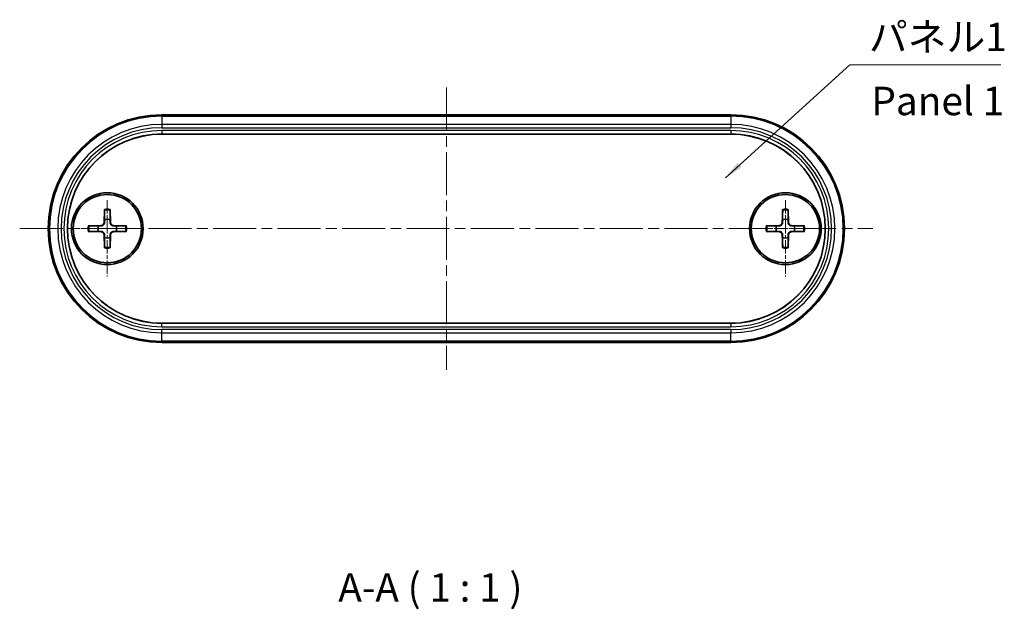
# Model space of a CAD drawing. Units: millimetres. Extents: x 10 to 1473, y 5 to 286.
# Drawn here: x 404 to 490, y 87 to 139 of the extents above; entities that cross this region are included whole.
import ezdxf

# ---------------------------------------------------------------- set-up
doc = ezdxf.new("R2010")
doc.units = ezdxf.units.MM
doc.header["$LTSCALE"] = 0.666667
doc.linetypes.add('CHAIN', pattern=[0.3543, 0.2362, -0.0295, 0.0591, -0.0295])
for name, color, linetype, lineweight in [('Center Mark (ISO)', 131, 'Continuous', 18), ('Centerline (ISO)', 131, 'Continuous', 18), ('Symbol (ISO)', 7, 'Continuous', 18), ('Visible (ISO)', 7, 'Continuous', 35), ('Visible Narrow (ISO)', 7, 'Continuous', 25)]:
    doc.layers.add(name, color=color, linetype=linetype, lineweight=lineweight)
doc.styles.add('Note Text (TK)', font='txt')
doc.dimstyles.new('Default - Method 1b (TK)$7', dxfattribs={"dimscale": 0.666667, "dimtxt": 2.5, "dimasz": 2.5, "dimexe": 1, "dimexo": 1.5, "dimgap": 1, "dimtad": 1, "dimtoh": 1, "dimrnd": 1e-08, "dimdsep": 46, "dimtxsty": 'Note Text (TK)', "dimcen": 0.09, "dimdle": 5, "dimclrd": 100, "dimclre": 100, "dimclrt": 7, "dimadec": 1, "dimazin": 1, "dimtfac": 1, "dimtmove": 0, "dimatfit": 3, "dimfxl": 1, "dimtolj": 1, "dimlwd": -1, "dimlwe": -1, "dimarcsym": 0})

msp = doc.modelspace()

# ---------------------------------------------------------------- linework, layer by layer
at = {"layer": 'Center Mark (ISO)', "linetype": 'CHAIN', "ltscale": 7.455442}
for p, q in [((411.5052, 122.6913), (411.5052, 115.9819)), ((471.1052, 122.6913), (471.1052, 115.9819))]:
    msp.add_line(p, q, dxfattribs=at)
at = {"layer": 'Center Mark (ISO)', "linetype": 'CHAIN', "ltscale": 5.555937}
for p, q in [((414.0052, 120.1913), (409.0052, 120.1913)), ((473.6052, 120.1913), (468.6052, 120.1913))]:
    msp.add_line(p, q, dxfattribs=at)
at = {"layer": 'Centerline (ISO)', "linetype": 'CHAIN', "ltscale": 23.990969}
for p, q in [((441.3052, 132.5777), (441.3052, 107.8049)), ((403.8052, 120.1913), (478.8052, 120.1913))]:
    msp.add_line(p, q, dxfattribs=at)
at = {"layer": 'Visible (ISO)'}
for p, q in [((416.3052, 130.1913), (466.3052, 130.1913)), ((466.3052, 128.4952), (416.3052, 128.4952)), ((411.2675, 121.8841), (411.2222, 120.6947)), ((411.7429, 121.8841), (411.7883, 120.6947)), ((470.8675, 121.8841), (470.8222, 120.6947)), ((471.3429, 121.8841), (471.3883, 120.6947)), ((409.8124, 120.429), (411.0019, 120.4743)), ((413.198, 120.429), (412.0086, 120.4743)), ((469.4124, 120.429), (470.6019, 120.4743)), ((472.798, 120.429), (471.6086, 120.4743)), ((409.8124, 119.9536), (411.0019, 119.9083)), ((411.2675, 118.4985), (411.2222, 119.6879)), ((411.7429, 118.4985), (411.7883, 119.6879)), ((413.198, 119.9536), (412.0086, 119.9083)), ((469.4124, 119.9536), (470.6019, 119.9083)), ((470.8675, 118.4985), (470.8222, 119.6879)), ((471.3429, 118.4985), (471.3883, 119.6879)), ((472.798, 119.9536), (471.6086, 119.9083)), ((416.3052, 111.8874), (466.3052, 111.8874)), ((466.3052, 110.1913), (416.3052, 110.1913))]:
    msp.add_line(p, q, dxfattribs=at)
for centre, radius in [((411.5052, 120.1913), 3.15), ((411.5052, 120.1913), 3), ((471.1052, 120.1913), 3.15), ((471.1052, 120.1913), 3)]:
    msp.add_circle(centre, radius, dxfattribs=at)
for centre, radius, start, end in [((416.3052, 120.1913), 10, 90, 270), ((466.3052, 120.1913), 10, 270, 90), ((416.3052, 120.1913), 8.3039, 90, 270), ((466.3052, 120.1913), 8.3039, 270, 90), ((411.5052, 120.1913), 0.8205, 162.750869, 197.249131), ((410.9931, 120.7034), 0.2292, 272.183125, 357.816875), ((411.5052, 120.1913), 0.8205, 72.750869, 107.249131), ((412.0174, 120.7034), 0.2292, 182.183125, 267.816875), ((411.5052, 120.1913), 0.8205, 342.750869, 17.249131), ((471.1052, 120.1913), 0.8205, 162.750869, 197.249131), ((470.5931, 120.7034), 0.2292, 272.183125, 357.816875), ((471.1052, 120.1913), 0.8205, 72.750869, 107.249131), ((471.6174, 120.7034), 0.2292, 182.183125, 267.816875), ((471.1052, 120.1913), 0.8205, 342.750869, 17.249131), ((410.9931, 119.6792), 0.2292, 2.183125, 87.816875), ((412.0174, 119.6792), 0.2292, 92.183125, 177.816875), ((470.5931, 119.6792), 0.2292, 2.183125, 87.816875), ((471.6174, 119.6792), 0.2292, 92.183125, 177.816875), ((411.5052, 120.1913), 0.8205, 252.750869, 287.249131), ((471.1052, 120.1913), 0.8205, 252.750869, 287.249131)]:
    msp.add_arc(centre, radius, start, end, dxfattribs=at)
for points, weights in [([(411.2651, 121.7969), (411.2632, 121.2499), (411.2619, 120.9749)], [1.0028781703, 1.06436427035, 1]), ([(411.7485, 120.9749), (411.7472, 121.2499), (411.7453, 121.7969)], [1, 1.06436427035, 1.0028781703]), ([(470.8651, 121.7969), (470.8632, 121.2499), (470.8619, 120.9749)], [1.0028781703, 1.06436427035, 1]), ([(471.3485, 120.9749), (471.3472, 121.2499), (471.3453, 121.7969)], [1, 1.06436427035, 1.0028781703]), ([(410.7216, 120.4346), (410.4466, 120.4333), (409.8996, 120.4314)], [1, 1.06436427035, 1.0028781703]), ([(411.0031, 120.4429), (410.8888, 120.4395), (410.7216, 120.4346)], [1.31383827989, 1.17095272194, 1]), ([(411.2619, 120.9749), (411.257, 120.8077), (411.2536, 120.6935)], [1, 1.17095272194, 1.31383827989]), ([(411.7569, 120.6935), (411.7534, 120.8077), (411.7485, 120.9749)], [1.31383827989, 1.17095272194, 1]), ([(412.2888, 120.4346), (412.1217, 120.4395), (412.0074, 120.4429)], [1, 1.17095272194, 1.31383827989]), ([(413.1109, 120.4314), (412.5638, 120.4333), (412.2888, 120.4346)], [1.0028781703, 1.06436427035, 1]), ([(470.3216, 120.4346), (470.0466, 120.4333), (469.4996, 120.4314)], [1, 1.06436427035, 1.0028781703]), ([(470.6031, 120.4429), (470.4888, 120.4395), (470.3216, 120.4346)], [1.31383827989, 1.17095272194, 1]), ([(470.8619, 120.9749), (470.857, 120.8077), (470.8536, 120.6935)], [1, 1.17095272194, 1.31383827989]), ([(471.3569, 120.6935), (471.3534, 120.8077), (471.3485, 120.9749)], [1.31383827989, 1.17095272194, 1]), ([(471.8888, 120.4346), (471.7217, 120.4395), (471.6074, 120.4429)], [1, 1.17095272194, 1.31383827989]), ([(472.7109, 120.4314), (472.1638, 120.4333), (471.8888, 120.4346)], [1.0028781703, 1.06436427035, 1]), ([(409.8996, 119.9512), (410.4466, 119.9493), (410.7216, 119.948)], [1.0028781703, 1.06436427035, 1]), ([(410.7216, 119.948), (410.8888, 119.9431), (411.0031, 119.9397)], [1, 1.17095272194, 1.31383827989]), ([(411.2536, 119.6891), (411.257, 119.5748), (411.2619, 119.4077)], [1.31383827989, 1.17095272194, 1]), ([(411.7485, 119.4077), (411.7534, 119.5748), (411.7569, 119.6891)], [1, 1.17095272194, 1.31383827989]), ([(412.0074, 119.9397), (412.1217, 119.9431), (412.2888, 119.948)], [1.31383827989, 1.17095272194, 1]), ([(412.2888, 119.948), (412.5638, 119.9493), (413.1109, 119.9512)], [1, 1.06436427035, 1.0028781703]), ([(469.4996, 119.9512), (470.0466, 119.9493), (470.3216, 119.948)], [1.0028781703, 1.06436427035, 1]), ([(470.3216, 119.948), (470.4888, 119.9431), (470.6031, 119.9397)], [1, 1.17095272194, 1.31383827989]), ([(470.8536, 119.6891), (470.857, 119.5748), (470.8619, 119.4077)], [1.31383827989, 1.17095272194, 1]), ([(471.3485, 119.4077), (471.3534, 119.5748), (471.3569, 119.6891)], [1, 1.17095272194, 1.31383827989]), ([(471.6074, 119.9397), (471.7217, 119.9431), (471.8888, 119.948)], [1.31383827989, 1.17095272194, 1]), ([(471.8888, 119.948), (472.1638, 119.9493), (472.7109, 119.9512)], [1, 1.06436427035, 1.0028781703]), ([(411.2619, 119.4077), (411.2632, 119.1327), (411.2651, 118.5857)], [1, 1.06436427035, 1.0028781703]), ([(411.7453, 118.5857), (411.7472, 119.1327), (411.7485, 119.4077)], [1.0028781703, 1.06436427035, 1]), ([(470.8619, 119.4077), (470.8632, 119.1327), (470.8651, 118.5857)], [1, 1.06436427035, 1.0028781703]), ([(471.3453, 118.5857), (471.3472, 119.1327), (471.3485, 119.4077)], [1.0028781703, 1.06436427035, 1])]:
    msp.add_rational_spline(points, weights, degree=2, dxfattribs=at)
for points, knots in [([(411.2651, 121.7969), (411.2652, 121.8015), (411.2653, 121.8081), (411.2656, 121.8235), (411.2659, 121.8355), (411.2666, 121.8578), (411.2671, 121.872), (411.2675, 121.8841)], [0.032870253, 0.032870253, 0.032870253, 0.032870253, 0.035756906, 0.035756906, 0.039354308, 0.039354308, 0.042984581, 0.042984581, 0.042984581, 0.042984581]), ([(411.7429, 121.8841), (411.7434, 121.872), (411.7439, 121.8578), (411.7446, 121.8355), (411.7449, 121.8235), (411.7452, 121.8081), (411.7453, 121.8015), (411.7453, 121.7969)], [0.014340112, 0.014340112, 0.014340112, 0.014340112, 0.017970384, 0.017970384, 0.021567786, 0.021567786, 0.02445444, 0.02445444, 0.02445444, 0.02445444]), ([(470.8651, 121.7969), (470.8652, 121.8015), (470.8653, 121.8081), (470.8656, 121.8235), (470.8659, 121.8355), (470.8666, 121.8578), (470.8671, 121.872), (470.8675, 121.8841)], [0.032870253, 0.032870253, 0.032870253, 0.032870253, 0.035756906, 0.035756906, 0.039354308, 0.039354308, 0.042984581, 0.042984581, 0.042984581, 0.042984581]), ([(471.3429, 121.8841), (471.3434, 121.872), (471.3439, 121.8578), (471.3446, 121.8355), (471.3449, 121.8235), (471.3452, 121.8081), (471.3453, 121.8015), (471.3453, 121.7969)], [0.014340112, 0.014340112, 0.014340112, 0.014340112, 0.017970384, 0.017970384, 0.021567786, 0.021567786, 0.02445444, 0.02445444, 0.02445444, 0.02445444]), ([(409.8124, 120.429), (409.8245, 120.4295), (409.8388, 120.4299), (409.861, 120.4306), (409.873, 120.431), (409.8884, 120.4313), (409.895, 120.4314), (409.8996, 120.4314)], [0.014340112, 0.014340112, 0.014340112, 0.014340112, 0.017970384, 0.017970384, 0.021567786, 0.021567786, 0.02445444, 0.02445444, 0.02445444, 0.02445444]), ([(411.2536, 120.6935), (411.2531, 120.6778), (411.2512, 120.6623), (411.2434, 120.6253), (411.2351, 120.6015), (411.2111, 120.5567), (411.1953, 120.5357), (411.1609, 120.5012), (411.1399, 120.4854), (411.095, 120.4614), (411.0712, 120.4531), (411.0342, 120.4453), (411.0187, 120.4434), (411.0031, 120.4429)], [-0.051352479, -0.051352479, -0.051352479, -0.051352479, -0.046468438, -0.046468438, -0.039156945, -0.039156945, -0.031845451, -0.031845451, -0.024533958, -0.024533958, -0.017222465, -0.017222465, -0.012338423, -0.012338423, -0.012338423, -0.012338423]), ([(412.0074, 120.4429), (411.9917, 120.4434), (411.9762, 120.4453), (411.9393, 120.4531), (411.9154, 120.4614), (411.8706, 120.4854), (411.8496, 120.5012), (411.8151, 120.5357), (411.7994, 120.5567), (411.7754, 120.6015), (411.7671, 120.6253), (411.7592, 120.6623), (411.7573, 120.6778), (411.7569, 120.6935)], [-0.051352479, -0.051352479, -0.051352479, -0.051352479, -0.046468438, -0.046468438, -0.039156945, -0.039156945, -0.031845451, -0.031845451, -0.024533958, -0.024533958, -0.017222465, -0.017222465, -0.012338423, -0.012338423, -0.012338423, -0.012338423]), ([(413.1109, 120.4314), (413.1155, 120.4314), (413.1221, 120.4313), (413.1374, 120.431), (413.1494, 120.4306), (413.1717, 120.4299), (413.1859, 120.4295), (413.198, 120.429)], [0.032870253, 0.032870253, 0.032870253, 0.032870253, 0.035756906, 0.035756906, 0.039354308, 0.039354308, 0.042984581, 0.042984581, 0.042984581, 0.042984581]), ([(469.4124, 120.429), (469.4245, 120.4295), (469.4388, 120.4299), (469.461, 120.4306), (469.473, 120.431), (469.4884, 120.4313), (469.495, 120.4314), (469.4996, 120.4314)], [0.014340112, 0.014340112, 0.014340112, 0.014340112, 0.017970384, 0.017970384, 0.021567786, 0.021567786, 0.02445444, 0.02445444, 0.02445444, 0.02445444]), ([(470.8536, 120.6935), (470.8531, 120.6778), (470.8512, 120.6623), (470.8434, 120.6253), (470.8351, 120.6015), (470.8111, 120.5567), (470.7953, 120.5357), (470.7609, 120.5012), (470.7399, 120.4854), (470.695, 120.4614), (470.6712, 120.4531), (470.6342, 120.4453), (470.6187, 120.4434), (470.6031, 120.4429)], [-0.051352479, -0.051352479, -0.051352479, -0.051352479, -0.046468438, -0.046468438, -0.039156945, -0.039156945, -0.031845451, -0.031845451, -0.024533958, -0.024533958, -0.017222465, -0.017222465, -0.012338423, -0.012338423, -0.012338423, -0.012338423]), ([(471.6074, 120.4429), (471.5917, 120.4434), (471.5762, 120.4453), (471.5393, 120.4531), (471.5154, 120.4614), (471.4706, 120.4854), (471.4496, 120.5012), (471.4151, 120.5357), (471.3994, 120.5567), (471.3754, 120.6015), (471.3671, 120.6253), (471.3592, 120.6623), (471.3573, 120.6778), (471.3569, 120.6935)], [-0.051352479, -0.051352479, -0.051352479, -0.051352479, -0.046468438, -0.046468438, -0.039156945, -0.039156945, -0.031845451, -0.031845451, -0.024533958, -0.024533958, -0.017222465, -0.017222465, -0.012338423, -0.012338423, -0.012338423, -0.012338423]), ([(472.7109, 120.4314), (472.7155, 120.4314), (472.7221, 120.4313), (472.7374, 120.431), (472.7494, 120.4306), (472.7717, 120.4299), (472.7859, 120.4295), (472.798, 120.429)], [0.032870253, 0.032870253, 0.032870253, 0.032870253, 0.035756906, 0.035756906, 0.039354308, 0.039354308, 0.042984581, 0.042984581, 0.042984581, 0.042984581]), ([(409.8996, 119.9512), (409.895, 119.9512), (409.8884, 119.9513), (409.873, 119.9516), (409.861, 119.9519), (409.8388, 119.9526), (409.8245, 119.9531), (409.8124, 119.9536)], [0.032870253, 0.032870253, 0.032870253, 0.032870253, 0.035756906, 0.035756906, 0.039354308, 0.039354308, 0.042984581, 0.042984581, 0.042984581, 0.042984581]), ([(411.0031, 119.9397), (411.0187, 119.9392), (411.0342, 119.9373), (411.0712, 119.9295), (411.095, 119.9212), (411.1399, 119.8971), (411.1609, 119.8814), (411.1953, 119.8469), (411.2111, 119.8259), (411.2351, 119.7811), (411.2434, 119.7572), (411.2512, 119.7203), (411.2531, 119.7048), (411.2536, 119.6891)], [-0.051352479, -0.051352479, -0.051352479, -0.051352479, -0.046468438, -0.046468438, -0.039156945, -0.039156945, -0.031845451, -0.031845451, -0.024533958, -0.024533958, -0.017222465, -0.017222465, -0.012338423, -0.012338423, -0.012338423, -0.012338423]), ([(411.7569, 119.6891), (411.7573, 119.7048), (411.7592, 119.7203), (411.7671, 119.7572), (411.7754, 119.7811), (411.7994, 119.8259), (411.8151, 119.8469), (411.8496, 119.8814), (411.8706, 119.8971), (411.9154, 119.9212), (411.9393, 119.9295), (411.9762, 119.9373), (411.9917, 119.9392), (412.0074, 119.9397)], [-0.051352479, -0.051352479, -0.051352479, -0.051352479, -0.046468438, -0.046468438, -0.039156945, -0.039156945, -0.031845451, -0.031845451, -0.024533958, -0.024533958, -0.017222465, -0.017222465, -0.012338423, -0.012338423, -0.012338423, -0.012338423]), ([(413.198, 119.9536), (413.1859, 119.9531), (413.1717, 119.9526), (413.1494, 119.9519), (413.1374, 119.9516), (413.1221, 119.9513), (413.1155, 119.9512), (413.1109, 119.9512)], [0.014340112, 0.014340112, 0.014340112, 0.014340112, 0.017970384, 0.017970384, 0.021567786, 0.021567786, 0.02445444, 0.02445444, 0.02445444, 0.02445444]), ([(469.4996, 119.9512), (469.495, 119.9512), (469.4884, 119.9513), (469.473, 119.9516), (469.461, 119.9519), (469.4388, 119.9526), (469.4245, 119.9531), (469.4124, 119.9536)], [0.032870253, 0.032870253, 0.032870253, 0.032870253, 0.035756906, 0.035756906, 0.039354308, 0.039354308, 0.042984581, 0.042984581, 0.042984581, 0.042984581]), ([(470.6031, 119.9397), (470.6187, 119.9392), (470.6342, 119.9373), (470.6712, 119.9295), (470.695, 119.9212), (470.7399, 119.8971), (470.7609, 119.8814), (470.7953, 119.8469), (470.8111, 119.8259), (470.8351, 119.7811), (470.8434, 119.7572), (470.8512, 119.7203), (470.8531, 119.7048), (470.8536, 119.6891)], [-0.051352479, -0.051352479, -0.051352479, -0.051352479, -0.046468438, -0.046468438, -0.039156945, -0.039156945, -0.031845451, -0.031845451, -0.024533958, -0.024533958, -0.017222465, -0.017222465, -0.012338423, -0.012338423, -0.012338423, -0.012338423]), ([(471.3569, 119.6891), (471.3573, 119.7048), (471.3592, 119.7203), (471.3671, 119.7572), (471.3754, 119.7811), (471.3994, 119.8259), (471.4151, 119.8469), (471.4496, 119.8814), (471.4706, 119.8971), (471.5154, 119.9212), (471.5393, 119.9295), (471.5762, 119.9373), (471.5917, 119.9392), (471.6074, 119.9397)], [-0.051352479, -0.051352479, -0.051352479, -0.051352479, -0.046468438, -0.046468438, -0.039156945, -0.039156945, -0.031845451, -0.031845451, -0.024533958, -0.024533958, -0.017222465, -0.017222465, -0.012338423, -0.012338423, -0.012338423, -0.012338423]), ([(472.798, 119.9536), (472.7859, 119.9531), (472.7717, 119.9526), (472.7494, 119.9519), (472.7374, 119.9516), (472.7221, 119.9513), (472.7155, 119.9512), (472.7109, 119.9512)], [0.014340112, 0.014340112, 0.014340112, 0.014340112, 0.017970384, 0.017970384, 0.021567786, 0.021567786, 0.02445444, 0.02445444, 0.02445444, 0.02445444]), ([(411.2675, 118.4985), (411.2671, 118.5106), (411.2666, 118.5248), (411.2659, 118.5471), (411.2656, 118.5591), (411.2653, 118.5744), (411.2652, 118.5811), (411.2651, 118.5857)], [0.014340112, 0.014340112, 0.014340112, 0.014340112, 0.017970384, 0.017970384, 0.021567786, 0.021567786, 0.02445444, 0.02445444, 0.02445444, 0.02445444]), ([(411.7453, 118.5857), (411.7453, 118.5811), (411.7452, 118.5744), (411.7449, 118.5591), (411.7446, 118.5471), (411.7439, 118.5248), (411.7434, 118.5106), (411.7429, 118.4985)], [0.032870253, 0.032870253, 0.032870253, 0.032870253, 0.035756906, 0.035756906, 0.039354308, 0.039354308, 0.042984581, 0.042984581, 0.042984581, 0.042984581]), ([(470.8675, 118.4985), (470.8671, 118.5106), (470.8666, 118.5248), (470.8659, 118.5471), (470.8656, 118.5591), (470.8653, 118.5744), (470.8652, 118.5811), (470.8651, 118.5857)], [0.014340112, 0.014340112, 0.014340112, 0.014340112, 0.017970384, 0.017970384, 0.021567786, 0.021567786, 0.02445444, 0.02445444, 0.02445444, 0.02445444]), ([(471.3453, 118.5857), (471.3453, 118.5811), (471.3452, 118.5744), (471.3449, 118.5591), (471.3446, 118.5471), (471.3439, 118.5248), (471.3434, 118.5106), (471.3429, 118.4985)], [0.032870253, 0.032870253, 0.032870253, 0.032870253, 0.035756906, 0.035756906, 0.039354308, 0.039354308, 0.042984581, 0.042984581, 0.042984581, 0.042984581])]:
    msp.add_open_spline(points, degree=3, knots=knots, dxfattribs=at)
at = {"layer": 'Visible Narrow (ISO)'}
for p, q in [((416.3052, 130.1913), (416.3052, 130.0877)), ((416.3052, 130.0877), (416.3052, 130.0777)), ((466.3052, 130.0877), (416.3052, 130.0877)), ((416.3052, 130.0777), (466.3052, 130.0777)), ((416.3052, 130.0777), (416.3052, 129.3423)), ((466.3052, 130.1913), (466.3052, 130.0877)), ((466.3052, 130.0877), (466.3052, 130.0777)), ((466.3052, 130.0777), (466.3052, 129.3423)), ((416.3052, 129.3423), (416.3052, 129.0525)), ((466.3052, 129.3423), (416.3052, 129.3423)), ((416.3052, 129.0525), (466.3052, 129.0525)), ((466.3052, 129.3423), (466.3052, 129.0525)), ((416.3052, 128.8075), (416.3052, 128.5075)), ((466.3052, 128.8075), (416.3052, 128.8075)), ((416.3052, 128.5075), (466.3052, 128.5075)), ((416.3052, 128.5075), (416.3052, 128.4952)), ((466.3052, 128.8075), (466.3052, 128.5075)), ((466.3052, 128.5075), (466.3052, 128.4952)), ((411.0019, 120.4743), (411.0031, 120.4429)), ((411.2222, 120.6947), (411.2536, 120.6935)), ((411.7883, 120.6947), (411.7569, 120.6935)), ((412.0086, 120.4743), (412.0074, 120.4429)), ((470.6019, 120.4743), (470.6031, 120.4429)), ((470.8222, 120.6947), (470.8536, 120.6935)), ((471.3883, 120.6947), (471.3569, 120.6935)), ((471.6086, 120.4743), (471.6074, 120.4429)), ((411.0019, 119.9083), (411.0031, 119.9397)), ((411.2222, 119.6879), (411.2536, 119.6891)), ((411.7883, 119.6879), (411.7569, 119.6891)), ((412.0086, 119.9083), (412.0074, 119.9397)), ((470.6019, 119.9083), (470.6031, 119.9397)), ((470.8222, 119.6879), (470.8536, 119.6891)), ((471.3883, 119.6879), (471.3569, 119.6891)), ((471.6086, 119.9083), (471.6074, 119.9397)), ((416.3052, 111.875), (416.3052, 111.8874)), ((466.3052, 111.875), (416.3052, 111.875)), ((416.3052, 111.5751), (416.3052, 111.875)), ((466.3052, 111.875), (466.3052, 111.8874)), ((466.3052, 111.875), (466.3052, 111.5751)), ((416.3052, 111.5751), (466.3052, 111.5751)), ((466.3052, 111.3301), (416.3052, 111.3301)), ((416.3052, 111.0403), (416.3052, 111.3301)), ((416.3052, 111.0403), (466.3052, 111.0403)), ((416.3052, 110.3049), (416.3052, 111.0403)), ((466.3052, 111.3301), (466.3052, 111.0403)), ((466.3052, 110.3049), (466.3052, 111.0403)), ((466.3052, 110.3049), (416.3052, 110.3049)), ((416.3052, 110.2949), (416.3052, 110.3049)), ((416.3052, 110.2949), (466.3052, 110.2949)), ((416.3052, 110.1913), (416.3052, 110.2949)), ((466.3052, 110.3049), (466.3052, 110.2949)), ((466.3052, 110.1913), (466.3052, 110.2949))]:
    msp.add_line(p, q, dxfattribs=at)
for centre, radius, start, end in [((416.3052, 120.1913), 9.8964, 90, 270), ((416.3052, 120.1913), 9.8864, 90, 270), ((466.3052, 120.1913), 9.8964, 270, 90), ((466.3052, 120.1913), 9.8864, 270, 90), ((416.3052, 120.1913), 9.151, 90, 270), ((416.3052, 120.1913), 8.8612, 90, 270), ((466.3052, 120.1913), 9.151, 270, 90), ((466.3052, 120.1913), 8.8612, 270, 90), ((416.3052, 120.1913), 8.6162, 90, 270), ((416.3052, 120.1913), 8.3162, 90, 270), ((466.3052, 120.1913), 8.6162, 270, 90), ((466.3052, 120.1913), 8.3162, 270, 90), ((411.5052, 120.1913), 1.6235, 81.495509, 98.504491), ((411.5052, 120.1913), 1.7094, 82.006902, 97.993098), ((471.1052, 120.1913), 1.6235, 81.495509, 98.504491), ((471.1052, 120.1913), 1.7094, 82.006902, 97.993098), ((411.5052, 120.1913), 1.7094, 172.006902, 187.993098), ((411.5052, 120.1913), 1.6235, 171.495509, 188.504491), ((411.5052, 120.1913), 1.6235, 351.495509, 8.504491), ((411.5052, 120.1913), 1.7094, 352.006902, 7.993098), ((471.1052, 120.1913), 1.7094, 172.006902, 187.993098), ((471.1052, 120.1913), 1.6235, 171.495509, 188.504491), ((471.1052, 120.1913), 1.6235, 351.495509, 8.504491), ((471.1052, 120.1913), 1.7094, 352.006902, 7.993098), ((411.5052, 120.1913), 1.6235, 261.495509, 278.504491), ((471.1052, 120.1913), 1.6235, 261.495509, 278.504491), ((411.5052, 120.1913), 1.7094, 262.006902, 277.993098), ((471.1052, 120.1913), 1.7094, 262.006902, 277.993098)]:
    msp.add_arc(centre, radius, start, end, dxfattribs=at)

# ---------------------------------------------------------------- texts
at = {"layer": 'Symbol (ISO)', "color": 7, "char_height": 2.5, "line_spacing_factor": 1.5, "style": 'Note Text (TK)'}
for s, insert, width, attachment_point in [('{パネル1}', (478.4444, 134.9984), 12.836257, 7), ('{Panel 1}', (478.6592, 131.0808), 15.58685, 4)]:
    msp.add_mtext(s, dxfattribs=dict(at, insert=insert, width=width, attachment_point=attachment_point))
at = {"layer": 'Symbol (ISO)', "color": 7, "insert": (431.8065, 86.6503), "char_height": 2.5, "attachment_point": 7, "style": 'Note Text (TK)'}
msp.add_mtext('A-A ( 1 : 1 )', dxfattribs=at)

# ---------------------------------------------------------------- leaders
at = {"layer": 'Symbol (ISO)', "color": 100, "annotation_type": 0, "has_hookline": 1, "hookline_direction": 0, "text_width": 11.6051}
msp.add_leader([(465.8298, 124.6453), (476.7777, 134.5817), (478.4444, 134.5817)], dimstyle='Default - Method 1b (TK)$7', override={"dimgap": 0, "dimtad": 1}, dxfattribs=at)

doc.saveas('drawing.dxf')
